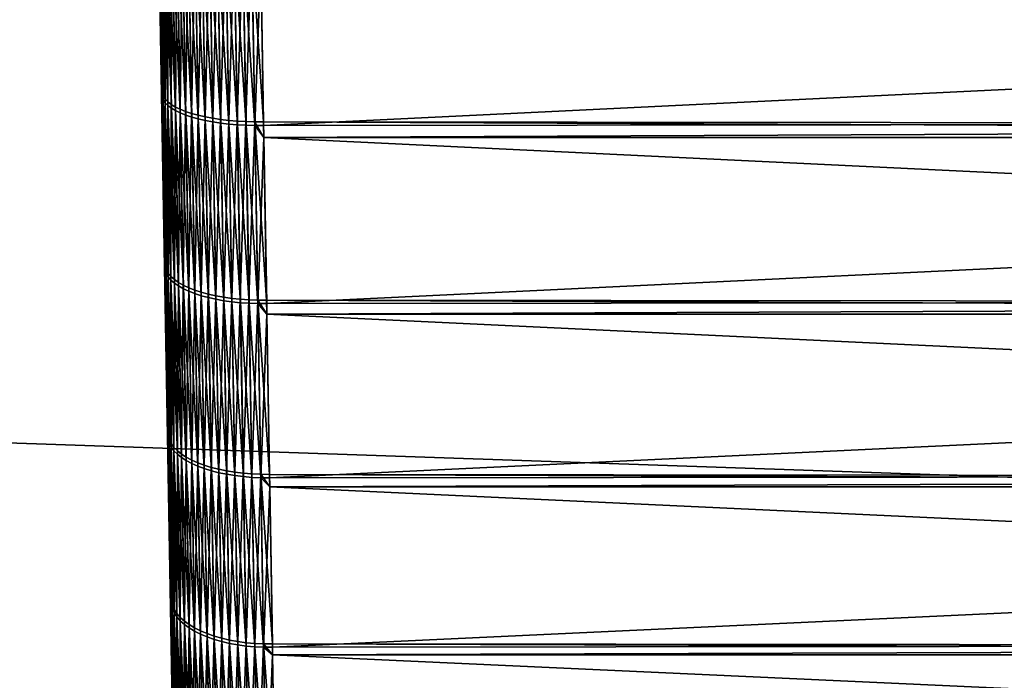
# Model space of a CAD drawing. Extents: x -120 to 120, y -12 to 0.
# Drawn here: x 35 to 40, y -6 to -3 of the extents above; entities that cross this region are included whole.
import ezdxf

# ---------------------------------------------------------------- set-up
doc = ezdxf.new("R2010")
doc.units = 0
doc.header["$MEASUREMENT"] = 0
doc.layers.add('L2', color=7, linetype='Continuous')
doc.layers.add('L3', color=7, linetype='Continuous')

msp = doc.modelspace()

# ---------------------------------------------------------------- linework, layer by layer
at = {"layer": 'L2', "color": 250}
for points in [[(36.01493, -1.84738, 15.63704), (36.03055, -2.742121, -15.41598), (36.04562, -3.605638, -15.14956)], [(36.04562, -3.605638, -15.14956), (36.06041, -4.452736, -14.83482), (36.01493, -1.84738, 15.63704)], [(36.01493, -1.84738, 15.63704), (36.06041, -4.452736, -14.83482), (36.07486, -5.280714, -14.47275)], [(36.01493, -1.84738, 15.63704), (36.07486, -5.280714, -14.47275), (36.08893, -6.086928, -14.06451)], [(36.08893, -6.086928, -14.06451), (36.10258, -6.868809, -13.61141), (36.01493, -1.84738, 15.63704)], [(36.01493, -1.84738, 15.63704), (36.10258, -6.868809, -13.61141), (36.11576, -7.623862, -13.11489)], [(36.01493, -1.84738, 15.63704), (36.11576, -7.623862, -13.11489), (36.12843, -8.349677, -12.57653)], [(36.12843, -8.349677, -12.57653), (36.14055, -9.04394, -11.99805), (36.01493, -1.84738, 15.63704)], [(36.01493, -1.84738, 15.63704), (36.14055, -9.04394, -11.99805), (36.15208, -9.704436, -11.3813)], [(36.01493, -1.84738, 15.63704), (36.15208, -9.704436, -11.3813), (36.16298, -10.32906, -10.72824)], [(36.18277, -11.46283, -9.321654), (36.03025, -2.724805, 15.42078), (36.01493, -1.84738, 15.63704)], [(36.18277, -11.46283, -9.321654), (36.01493, -1.84738, 15.63704), (36.17322, -10.91581, -10.04096)], [(36.17322, -10.91581, -10.04096), (36.01493, -1.84738, 15.63704), (36.16298, -10.32906, -10.72824)], [(36.04532, -3.58862, 15.15533), (36.03025, -2.724805, 15.42078), (36.18277, -11.46283, -9.321654)], [(36.03234, -2.736353, 15.46266), (36.03025, -2.724805, 15.42078), (36.04532, -3.58862, 15.15533)], [(36.03264, -2.753716, -15.45785), (36.04775, -3.619569, -15.19068), (36.03055, -2.742121, -15.41598)], [(36.03055, -2.742121, -15.41598), (36.04775, -3.619569, -15.19068), (36.04562, -3.605638, -15.14956)], [(36.03234, -2.736353, 15.46266), (36.04532, -3.58862, 15.15533), (36.04745, -3.602505, 15.19647)], [(36.0382, -2.747748, 15.50422), (36.03234, -2.736353, 15.46266), (36.04745, -3.602505, 15.19647)], [(36.0382, -2.747748, 15.50422), (36.04745, -3.602505, 15.19647), (36.05335, -3.61622, 15.23729)], [(36.04778, -2.758904, 15.54515), (36.0382, -2.747748, 15.50422), (36.05335, -3.61622, 15.23729)], [(36.0385, -2.765157, -15.49939), (36.05365, -3.633329, -15.23148), (36.03264, -2.753716, -15.45785)], [(36.03264, -2.753716, -15.45785), (36.05365, -3.633329, -15.23148), (36.04775, -3.619569, -15.19068)], [(36.04808, -2.776359, -15.54031), (36.06326, -3.646814, -15.27167), (36.0385, -2.765157, -15.49939)], [(36.0385, -2.765157, -15.49939), (36.06326, -3.646814, -15.27167), (36.05365, -3.633329, -15.23148)], [(36.04778, -2.758904, 15.54515), (36.05335, -3.61622, 15.23729), (36.06296, -3.62966, 15.27749)], [(36.06296, -3.62966, 15.27749), (36.06101, -2.769735, 15.58514), (36.04778, -2.758904, 15.54515)], [(36.06132, -2.787235, -15.58028), (36.07652, -3.659922, -15.31093), (36.04808, -2.776359, -15.54031)], [(36.04808, -2.776359, -15.54031), (36.07652, -3.659922, -15.31093), (36.06326, -3.646814, -15.27167)], [(36.06296, -3.62966, 15.27749), (36.07621, -3.642724, 15.31677), (36.06101, -2.769735, 15.58514)], [(36.07779, -2.780161, 15.62388), (36.06101, -2.769735, 15.58514), (36.07621, -3.642724, 15.31677)], [(36.0781, -2.797704, -15.61901), (36.09331, -3.672553, -15.34898), (36.06132, -2.787235, -15.58028)], [(36.06132, -2.787235, -15.58028), (36.09331, -3.672553, -15.34898), (36.07652, -3.659922, -15.31093)], [(36.07779, -2.780161, 15.62388), (36.07621, -3.642724, 15.31677), (36.09302, -3.655313, 15.35483)], [(36.098, -2.790101, 15.66109), (36.07779, -2.780161, 15.62388), (36.09302, -3.655313, 15.35483)], [(36.0983, -2.807686, -15.65621), (36.11353, -3.684614, -15.38551), (36.0781, -2.797704, -15.61901)], [(36.0781, -2.797704, -15.61901), (36.11353, -3.684614, -15.38551), (36.09331, -3.672553, -15.34898)], [(36.098, -2.790101, 15.66109), (36.09302, -3.655313, 15.35483), (36.11323, -3.667332, 15.39138)], [(36.12147, -2.799482, 15.69648), (36.098, -2.790101, 15.66109), (36.11323, -3.667332, 15.39138)], [(36.12177, -2.817107, -15.69159), (36.13701, -3.696011, -15.42027), (36.0983, -2.807686, -15.65621)], [(36.0983, -2.807686, -15.65621), (36.13701, -3.696011, -15.42027), (36.11353, -3.684614, -15.38551)], [(36.12147, -2.799482, 15.69648), (36.11323, -3.667332, 15.39138), (36.13671, -3.67869, 15.42614)], [(36.14803, -2.808232, 15.72978), (36.12147, -2.799482, 15.69648), (36.13671, -3.67869, 15.42614)], [(36.14834, -2.825894, -15.72488), (36.16358, -3.706659, -15.45297), (36.12177, -2.817107, -15.69159)], [(36.12177, -2.817107, -15.69159), (36.16358, -3.706659, -15.45297), (36.13701, -3.696011, -15.42027)], [(36.14803, -2.808232, 15.72978), (36.13671, -3.67869, 15.42614), (36.16328, -3.689302, 15.45886)], [(36.17749, -2.816284, 15.76075), (36.14803, -2.808232, 15.72978), (36.16328, -3.689302, 15.45886)], [(36.1778, -2.833981, -15.75584), (36.19304, -3.716479, -15.48339), (36.14834, -2.825894, -15.72488)], [(36.14834, -2.825894, -15.72488), (36.19304, -3.716479, -15.48339), (36.16358, -3.706659, -15.45297)], [(36.17749, -2.816284, 15.76075), (36.16328, -3.689302, 15.45886), (36.19273, -3.699087, 15.48929)], [(36.20961, -2.823578, 15.78914), (36.17749, -2.816284, 15.76075), (36.19273, -3.699087, 15.48929)], [(36.20992, -2.841307, -15.78422), (36.22515, -3.725394, -15.51128), (36.1778, -2.833981, -15.75584)], [(36.1778, -2.833981, -15.75584), (36.22515, -3.725394, -15.51128), (36.19304, -3.716479, -15.48339)], [(36.20961, -2.823578, 15.78914), (36.19273, -3.699087, 15.48929), (36.22485, -3.707972, 15.51719)], [(36.24417, -2.83006, 15.81475), (36.20961, -2.823578, 15.78914), (36.22485, -3.707972, 15.51719)], [(36.24447, -2.847817, -15.80982), (36.25969, -3.733339, -15.53644), (36.20992, -2.841307, -15.78422)], [(36.20992, -2.841307, -15.78422), (36.25969, -3.733339, -15.53644), (36.22515, -3.725394, -15.51128)], [(36.24417, -2.83006, 15.81475), (36.22485, -3.707972, 15.51719), (36.25939, -3.715888, 15.54236)], [(36.28088, -2.835678, 15.83738), (36.24417, -2.83006, 15.81475), (36.25939, -3.715888, 15.54236)], [(36.28088, -2.835678, 15.83738), (36.25939, -3.715888, 15.54236), (36.29609, -3.722777, 15.56461)], [(36.31948, -2.840392, 15.85685), (36.28088, -2.835678, 15.83738), (36.29609, -3.722777, 15.56461)], [(36.31948, -2.840392, 15.85685), (36.29609, -3.722777, 15.56461), (36.33467, -3.728586, 15.58376)], [(36.35967, -2.844165, 15.87303), (36.31948, -2.840392, 15.85685), (36.33467, -3.728586, 15.58376)], [(36.35967, -2.844165, 15.87303), (36.33467, -3.728586, 15.58376), (36.37484, -3.733272, 15.59968)], [(36.37484, -3.733272, 15.59968), (36.40115, -2.84697, 15.88578), (36.35967, -2.844165, 15.87303)], [(36.28118, -2.853461, -15.83244), (36.29639, -3.740254, -15.55868), (36.24447, -2.847817, -15.80982)], [(36.24447, -2.847817, -15.80982), (36.29639, -3.740254, -15.55868), (36.25969, -3.733339, -15.53644)], [(36.31978, -2.858197, -15.85191), (36.33497, -3.746084, -15.57782), (36.28118, -2.853461, -15.83244)], [(36.28118, -2.853461, -15.83244), (36.33497, -3.746084, -15.57782), (36.29639, -3.740254, -15.55868)], [(36.35997, -2.861988, -15.86808), (36.37515, -3.750788, -15.59373), (36.31978, -2.858197, -15.85191)], [(36.31978, -2.858197, -15.85191), (36.37515, -3.750788, -15.59373), (36.33497, -3.746084, -15.57782)], [(36.40146, -2.864807, -15.88083), (36.41661, -3.754329, -15.60629), (36.35997, -2.861988, -15.86808)], [(36.35997, -2.861988, -15.86808), (36.41661, -3.754329, -15.60629), (36.37515, -3.750788, -15.59373)], [(36.37484, -3.733272, 15.59968), (36.41631, -3.736799, 15.61223), (36.40115, -2.84697, 15.88578)], [(36.44361, -2.848784, 15.89502), (36.40115, -2.84697, 15.88578), (36.41631, -3.736799, 15.61223)], [(36.44392, -2.866632, -15.89007), (36.45904, -3.75668, -15.61539), (36.40146, -2.864807, -15.88083)], [(36.40146, -2.864807, -15.88083), (36.45904, -3.75668, -15.61539), (36.41661, -3.754329, -15.60629)], [(36.44361, -2.848784, 15.89502), (36.41631, -3.736799, 15.61223), (36.45874, -3.73914, 15.62134)], [(36.45874, -3.73914, 15.62134), (36.48673, -2.849594, 15.90067), (36.44361, -2.848784, 15.89502)], [(36.48703, -2.867448, -15.89571), (36.50213, -3.757824, -15.62097), (36.44392, -2.866632, -15.89007)], [(36.44392, -2.866632, -15.89007), (36.50213, -3.757824, -15.62097), (36.45904, -3.75668, -15.61539)], [(36.45874, -3.73914, 15.62134), (36.50183, -3.740278, 15.62692), (36.48673, -2.849594, 15.90067)], [(36.48673, -2.849594, 15.90067), (36.50183, -3.740278, 15.62692), (36.54525, -3.740203, 15.62894)], [(36.54525, -3.740203, 15.62894), (36.53161, -2.934488, 15.87653), (36.48673, -2.849594, 15.90067)], [(36.48703, -2.867448, -15.89571), (36.53161, -2.934613, -15.87695), (36.50213, -3.757824, -15.62097)], [(36.53161, -2.934613, -15.87695), (36.54554, -3.757753, -15.62299), (36.50213, -3.757824, -15.62097)], [(53.46839, -2.934613, 15.87695), (36.53161, -2.934488, 15.87653), (53.45445, -3.757753, 15.62299)], [(53.45445, -3.757753, 15.62299), (36.53161, -2.934488, 15.87653), (36.54525, -3.740203, 15.62894)], [(36.53161, -2.934613, -15.87695), (53.46839, -2.934488, -15.87653), (36.54554, -3.757753, -15.62299)], [(36.54554, -3.757753, -15.62299), (53.46839, -2.934488, -15.87653), (53.45475, -3.740203, -15.62894)], [(36.06012, -4.436071, 14.84154), (36.04532, -3.58862, 15.15533), (36.18277, -11.46283, -9.321654)], [(36.04745, -3.602505, 15.19647), (36.04532, -3.58862, 15.15533), (36.06012, -4.436071, 14.84154)], [(36.04775, -3.619569, -15.19068), (36.06258, -4.468956, -14.87506), (36.04562, -3.605638, -15.14956)], [(36.04562, -3.605638, -15.14956), (36.06258, -4.468956, -14.87506), (36.06041, -4.452736, -14.83482)], [(36.04745, -3.602505, 15.19647), (36.06012, -4.436071, 14.84154), (36.06229, -4.452246, 14.8818)], [(36.05335, -3.61622, 15.23729), (36.04745, -3.602505, 15.19647), (36.06229, -4.452246, 14.8818)], [(36.05335, -3.61622, 15.23729), (36.06229, -4.452246, 14.8818), (36.06821, -4.468233, 14.92175)], [(36.06296, -3.62966, 15.27749), (36.05335, -3.61622, 15.23729), (36.06821, -4.468233, 14.92175)], [(36.05365, -3.633329, -15.23148), (36.06851, -4.484988, -14.91499), (36.04775, -3.619569, -15.19068)], [(36.04775, -3.619569, -15.19068), (36.06851, -4.484988, -14.91499), (36.06258, -4.468956, -14.87506)], [(36.06326, -3.646814, -15.27167), (36.07814, -4.50071, -14.95432), (36.05365, -3.633329, -15.23148)], [(36.05365, -3.633329, -15.23148), (36.07814, -4.50071, -14.95432), (36.06851, -4.484988, -14.91499)], [(36.06296, -3.62966, 15.27749), (36.06821, -4.468233, 14.92175), (36.07785, -4.483912, 14.9611)], [(36.07785, -4.483912, 14.9611), (36.07621, -3.642724, 15.31677), (36.06296, -3.62966, 15.27749)], [(36.07652, -3.659922, -15.31093), (36.09142, -4.516005, -14.99275), (36.06326, -3.646814, -15.27167)], [(36.06326, -3.646814, -15.27167), (36.09142, -4.516005, -14.99275), (36.07814, -4.50071, -14.95432)], [(36.07785, -4.483912, 14.9611), (36.09113, -4.499163, 14.99954), (36.07621, -3.642724, 15.31677)], [(36.09302, -3.655313, 15.35483), (36.07621, -3.642724, 15.31677), (36.09113, -4.499163, 14.99954)], [(36.09331, -3.672553, -15.34898), (36.10824, -4.530756, -15.02998), (36.07652, -3.659922, -15.31093)], [(36.07652, -3.659922, -15.31093), (36.10824, -4.530756, -15.02998), (36.09142, -4.516005, -14.99275)], [(36.09302, -3.655313, 15.35483), (36.09113, -4.499163, 14.99954), (36.10795, -4.513873, 15.03679)], [(36.11323, -3.667332, 15.39138), (36.09302, -3.655313, 15.35483), (36.10795, -4.513873, 15.03679)], [(36.11353, -3.684614, -15.38551), (36.12847, -4.544853, -15.06574), (36.09331, -3.672553, -15.34898)], [(36.09331, -3.672553, -15.34898), (36.12847, -4.544853, -15.06574), (36.10824, -4.530756, -15.02998)], [(36.11323, -3.667332, 15.39138), (36.10795, -4.513873, 15.03679), (36.12817, -4.527929, 15.07257)], [(36.13671, -3.67869, 15.42614), (36.11323, -3.667332, 15.39138), (36.12817, -4.527929, 15.07257)], [(36.13701, -3.696011, -15.42027), (36.15196, -4.558188, -15.09976), (36.11353, -3.684614, -15.38551)], [(36.11353, -3.684614, -15.38551), (36.15196, -4.558188, -15.09976), (36.12847, -4.544853, -15.06574)], [(36.13671, -3.67869, 15.42614), (36.12817, -4.527929, 15.07257), (36.15166, -4.541227, 15.10661)], [(36.16328, -3.689302, 15.45886), (36.13671, -3.67869, 15.42614), (36.15166, -4.541227, 15.10661)], [(36.16358, -3.706659, -15.45297), (36.17853, -4.570662, -15.13178), (36.13701, -3.696011, -15.42027)], [(36.13701, -3.696011, -15.42027), (36.17853, -4.570662, -15.13178), (36.15196, -4.558188, -15.09976)], [(36.16328, -3.689302, 15.45886), (36.15166, -4.541227, 15.10661), (36.17823, -4.553664, 15.13864)], [(36.19273, -3.699087, 15.48929), (36.16328, -3.689302, 15.45886), (36.17823, -4.553664, 15.13864)], [(36.19304, -3.716479, -15.48339), (36.20798, -4.58218, -15.16156), (36.16358, -3.706659, -15.45297)], [(36.16358, -3.706659, -15.45297), (36.20798, -4.58218, -15.16156), (36.17853, -4.570662, -15.13178)], [(36.19273, -3.699087, 15.48929), (36.17823, -4.553664, 15.13864), (36.20769, -4.565149, 15.16843)], [(36.22485, -3.707972, 15.51719), (36.19273, -3.699087, 15.48929), (36.20769, -4.565149, 15.16843)], [(36.22485, -3.707972, 15.51719), (36.20769, -4.565149, 15.16843), (36.2398, -4.575593, 15.19576)], [(36.25939, -3.715888, 15.54236), (36.22485, -3.707972, 15.51719), (36.2398, -4.575593, 15.19576)], [(36.22515, -3.725394, -15.51128), (36.24009, -4.592654, -15.18887), (36.19304, -3.716479, -15.48339)], [(36.19304, -3.716479, -15.48339), (36.24009, -4.592654, -15.18887), (36.20798, -4.58218, -15.16156)], [(36.25969, -3.733339, -15.53644), (36.27462, -4.602008, -15.21351), (36.22515, -3.725394, -15.51128)], [(36.22515, -3.725394, -15.51128), (36.27462, -4.602008, -15.21351), (36.24009, -4.592654, -15.18887)], [(36.25939, -3.715888, 15.54236), (36.2398, -4.575593, 15.19576), (36.27433, -4.584918, 15.22041)], [(36.29609, -3.722777, 15.56461), (36.25939, -3.715888, 15.54236), (36.27433, -4.584918, 15.22041)], [(36.29639, -3.740254, -15.55868), (36.31131, -4.610168, -15.23529), (36.25969, -3.733339, -15.53644)], [(36.25969, -3.733339, -15.53644), (36.31131, -4.610168, -15.23529), (36.27462, -4.602008, -15.21351)], [(36.29609, -3.722777, 15.56461), (36.27433, -4.584918, 15.22041), (36.31102, -4.593054, 15.2422)], [(36.33467, -3.728586, 15.58376), (36.29609, -3.722777, 15.56461), (36.31102, -4.593054, 15.2422)], [(36.33497, -3.746084, -15.57782), (36.34987, -4.617075, -15.25405), (36.29639, -3.740254, -15.55868)], [(36.29639, -3.740254, -15.55868), (36.34987, -4.617075, -15.25405), (36.31131, -4.610168, -15.23529)], [(36.33467, -3.728586, 15.58376), (36.31102, -4.593054, 15.2422), (36.34958, -4.59994, 15.26097)], [(36.37484, -3.733272, 15.59968), (36.33467, -3.728586, 15.58376), (36.34958, -4.59994, 15.26097)], [(36.37515, -3.750788, -15.59373), (36.39003, -4.622675, -15.26965), (36.33497, -3.746084, -15.57782)], [(36.33497, -3.746084, -15.57782), (36.39003, -4.622675, -15.26965), (36.34987, -4.617075, -15.25405)], [(36.37484, -3.733272, 15.59968), (36.34958, -4.59994, 15.26097), (36.38973, -4.605522, 15.27657)], [(36.38973, -4.605522, 15.27657), (36.41631, -3.736799, 15.61223), (36.37484, -3.733272, 15.59968)], [(36.41661, -3.754329, -15.60629), (36.43147, -4.626927, -15.28196), (36.37515, -3.750788, -15.59373)], [(36.37515, -3.750788, -15.59373), (36.43147, -4.626927, -15.28196), (36.39003, -4.622675, -15.26965)], [(36.38973, -4.605522, 15.27657), (36.43117, -4.60976, 15.28889), (36.41631, -3.736799, 15.61223)], [(36.45874, -3.73914, 15.62134), (36.41631, -3.736799, 15.61223), (36.43117, -4.60976, 15.28889)], [(36.45904, -3.75668, -15.61539), (36.47388, -4.629798, -15.2909), (36.41661, -3.754329, -15.60629)], [(36.41661, -3.754329, -15.60629), (36.47388, -4.629798, -15.2909), (36.43147, -4.626927, -15.28196)], [(36.45874, -3.73914, 15.62134), (36.43117, -4.60976, 15.28889), (36.47358, -4.612621, 15.29783)], [(36.47358, -4.612621, 15.29783), (36.50183, -3.740278, 15.62692), (36.45874, -3.73914, 15.62134)], [(36.50213, -3.757824, -15.62097), (36.51694, -4.631267, -15.29639), (36.45904, -3.75668, -15.61539)], [(36.45904, -3.75668, -15.61539), (36.51694, -4.631267, -15.29639), (36.47388, -4.629798, -15.2909)], [(36.47358, -4.612621, 15.29783), (36.51665, -4.614084, 15.30333), (36.50183, -3.740278, 15.62692)], [(36.50183, -3.740278, 15.62692), (36.54655, -3.817262, 15.60041), (36.54525, -3.740203, 15.62894)], [(36.51665, -4.614084, 15.30333), (36.56004, -4.614137, 15.30534), (36.50183, -3.740278, 15.62692)], [(36.50183, -3.740278, 15.62692), (36.56004, -4.614137, 15.30534), (36.54655, -3.817262, 15.60041)], [(36.54554, -3.757753, -15.62299), (36.54655, -3.817414, -15.60082), (36.50213, -3.757824, -15.62097)], [(36.50213, -3.757824, -15.62097), (36.54655, -3.817414, -15.60082), (36.51694, -4.631267, -15.29639)], [(53.45445, -3.757753, 15.62299), (36.54525, -3.740203, 15.62894), (53.45345, -3.817414, 15.60082)], [(53.45345, -3.817414, 15.60082), (36.54525, -3.740203, 15.62894), (36.54655, -3.817262, 15.60041)], [(36.54554, -3.757753, -15.62299), (53.45475, -3.740203, -15.62894), (36.54655, -3.817414, -15.60082)], [(36.54655, -3.817414, -15.60082), (53.45475, -3.740203, -15.62894), (53.45345, -3.817262, -15.60041)], [(36.54655, -3.817414, -15.60082), (36.56033, -4.631323, -15.29841), (36.51694, -4.631267, -15.29639)], [(53.45345, -3.817414, 15.60082), (36.54655, -3.817262, 15.60041), (53.43967, -4.631323, 15.29841)], [(53.43967, -4.631323, 15.29841), (36.54655, -3.817262, 15.60041), (36.56004, -4.614137, 15.30534)], [(36.54655, -3.817414, -15.60082), (53.45345, -3.817262, -15.60041), (36.56033, -4.631323, -15.29841)], [(36.56033, -4.631323, -15.29841), (53.45345, -3.817262, -15.60041), (53.43996, -4.614137, -15.30534)], [(36.18277, -11.46283, -9.321654), (36.07458, -5.264454, 14.4804), (36.06012, -4.436071, 14.84154)], [(36.06229, -4.452246, 14.8818), (36.06012, -4.436071, 14.84154), (36.07458, -5.264454, 14.4804)], [(36.06258, -4.468956, -14.87506), (36.07707, -5.299168, -14.51198), (36.06041, -4.452736, -14.83482)], [(36.06041, -4.452736, -14.83482), (36.07707, -5.299168, -14.51198), (36.07486, -5.280714, -14.47275)], [(36.06229, -4.452246, 14.8818), (36.07458, -5.264454, 14.4804), (36.07678, -5.282865, 14.51966)], [(36.06821, -4.468233, 14.92175), (36.06229, -4.452246, 14.8818), (36.07678, -5.282865, 14.51966)], [(36.06851, -4.484988, -14.91499), (36.08303, -5.317418, -14.55092), (36.06258, -4.468956, -14.87506)], [(36.06258, -4.468956, -14.87506), (36.08303, -5.317418, -14.55092), (36.07707, -5.299168, -14.51198)], [(36.06821, -4.468233, 14.92175), (36.07678, -5.282865, 14.51966), (36.08274, -5.301071, 14.55862)], [(36.07785, -4.483912, 14.9611), (36.06821, -4.468233, 14.92175), (36.08274, -5.301071, 14.55862)], [(36.07814, -4.50071, -14.95432), (36.09269, -5.335325, -14.58927), (36.06851, -4.484988, -14.91499)], [(36.06851, -4.484988, -14.91499), (36.09269, -5.335325, -14.58927), (36.08303, -5.317418, -14.55092)], [(36.07785, -4.483912, 14.9611), (36.08274, -5.301071, 14.55862), (36.09241, -5.318935, 14.59698)], [(36.09241, -5.318935, 14.59698), (36.09113, -4.499163, 14.99954), (36.07785, -4.483912, 14.9611)], [(36.09142, -4.516005, -14.99275), (36.10599, -5.352755, -14.62674), (36.07814, -4.50071, -14.95432)], [(36.07814, -4.50071, -14.95432), (36.10599, -5.352755, -14.62674), (36.09269, -5.335325, -14.58927)], [(36.09241, -5.318935, 14.59698), (36.10571, -5.336323, 14.63447), (36.09113, -4.499163, 14.99954)], [(36.10795, -4.513873, 15.03679), (36.09113, -4.499163, 14.99954), (36.10571, -5.336323, 14.63447)], [(36.10824, -4.530756, -15.02998), (36.12283, -5.369576, -14.66305), (36.09142, -4.516005, -14.99275)], [(36.09142, -4.516005, -14.99275), (36.12283, -5.369576, -14.66305), (36.10599, -5.352755, -14.62674)], [(36.10795, -4.513873, 15.03679), (36.10571, -5.336323, 14.63447), (36.12254, -5.353104, 14.6708)], [(36.12817, -4.527929, 15.07257), (36.10795, -4.513873, 15.03679), (36.12254, -5.353104, 14.6708)], [(36.12847, -4.544853, -15.06574), (36.14307, -5.385661, -14.69792), (36.10824, -4.530756, -15.02998)], [(36.10824, -4.530756, -15.02998), (36.14307, -5.385661, -14.69792), (36.12283, -5.369576, -14.66305)], [(36.12817, -4.527929, 15.07257), (36.12254, -5.353104, 14.6708), (36.14279, -5.36915, 14.7057)], [(36.15166, -4.541227, 15.10661), (36.12817, -4.527929, 15.07257), (36.14279, -5.36915, 14.7057)], [(36.15196, -4.558188, -15.09976), (36.16657, -5.400889, -14.7311), (36.12847, -4.544853, -15.06574)], [(36.12847, -4.544853, -15.06574), (36.16657, -5.400889, -14.7311), (36.14307, -5.385661, -14.69792)], [(36.15166, -4.541227, 15.10661), (36.14279, -5.36915, 14.7057), (36.16628, -5.384341, 14.73889)], [(36.17823, -4.553664, 15.13864), (36.15166, -4.541227, 15.10661), (36.16628, -5.384341, 14.73889)], [(36.17853, -4.570662, -15.13178), (36.19314, -5.415146, -14.76233), (36.15196, -4.558188, -15.09976)], [(36.15196, -4.558188, -15.09976), (36.19314, -5.415146, -14.76233), (36.16657, -5.400889, -14.7311)], [(36.17823, -4.553664, 15.13864), (36.16628, -5.384341, 14.73889), (36.19285, -5.398562, 14.77014)], [(36.20769, -4.565149, 15.16843), (36.17823, -4.553664, 15.13864), (36.19285, -5.398562, 14.77014)], [(36.20798, -4.58218, -15.16156), (36.22259, -5.428323, -14.79137), (36.17853, -4.570662, -15.13178)], [(36.17853, -4.570662, -15.13178), (36.22259, -5.428323, -14.79137), (36.19314, -5.415146, -14.76233)], [(36.20769, -4.565149, 15.16843), (36.19285, -5.398562, 14.77014), (36.22231, -5.411707, 14.7992)], [(36.2398, -4.575593, 15.19576), (36.20769, -4.565149, 15.16843), (36.22231, -5.411707, 14.7992)], [(36.24009, -4.592654, -15.18887), (36.2547, -5.440322, -14.81802), (36.20798, -4.58218, -15.16156)], [(36.20798, -4.58218, -15.16156), (36.2547, -5.440322, -14.81802), (36.22259, -5.428323, -14.79137)], [(36.2398, -4.575593, 15.19576), (36.22231, -5.411707, 14.7992), (36.25441, -5.423676, 14.82585)], [(36.27433, -4.584918, 15.22041), (36.2398, -4.575593, 15.19576), (36.25441, -5.423676, 14.82585)], [(36.27462, -4.602008, -15.21351), (36.28922, -5.451052, -14.84206), (36.24009, -4.592654, -15.18887)], [(36.24009, -4.592654, -15.18887), (36.28922, -5.451052, -14.84206), (36.2547, -5.440322, -14.81802)], [(36.27433, -4.584918, 15.22041), (36.25441, -5.423676, 14.82585), (36.28893, -5.434379, 14.84991)], [(36.31102, -4.593054, 15.2422), (36.27433, -4.584918, 15.22041), (36.28893, -5.434379, 14.84991)], [(36.31131, -4.610168, -15.23529), (36.32589, -5.460431, -14.86331), (36.27462, -4.602008, -15.21351)], [(36.27462, -4.602008, -15.21351), (36.32589, -5.460431, -14.86331), (36.28922, -5.451052, -14.84206)], [(36.31102, -4.593054, 15.2422), (36.28893, -5.434379, 14.84991), (36.3256, -5.443734, 14.87118)], [(36.34958, -4.59994, 15.26097), (36.31102, -4.593054, 15.2422), (36.3256, -5.443734, 14.87118)], [(36.34987, -4.617075, -15.25405), (36.36444, -5.46839, -14.88163), (36.31131, -4.610168, -15.23529)], [(36.31131, -4.610168, -15.23529), (36.36444, -5.46839, -14.88163), (36.32589, -5.460431, -14.86331)], [(36.34958, -4.59994, 15.26097), (36.3256, -5.443734, 14.87118), (36.36415, -5.451673, 14.8895)], [(36.38973, -4.605522, 15.27657), (36.34958, -4.59994, 15.26097), (36.36415, -5.451673, 14.8895)], [(36.39003, -4.622675, -15.26965), (36.40457, -5.474869, -14.89686), (36.34987, -4.617075, -15.25405)], [(36.34987, -4.617075, -15.25405), (36.40457, -5.474869, -14.89686), (36.36444, -5.46839, -14.88163)], [(36.38973, -4.605522, 15.27657), (36.36415, -5.451673, 14.8895), (36.40429, -5.458134, 14.90474)], [(36.40429, -5.458134, 14.90474), (36.43117, -4.60976, 15.28889), (36.38973, -4.605522, 15.27657)], [(36.43147, -4.626927, -15.28196), (36.44599, -5.479818, -14.90889), (36.39003, -4.622675, -15.26965)], [(36.39003, -4.622675, -15.26965), (36.44599, -5.479818, -14.90889), (36.40457, -5.474869, -14.89686)], [(36.40429, -5.458134, 14.90474), (36.4457, -5.463069, 14.91678), (36.43117, -4.60976, 15.28889)], [(36.47358, -4.612621, 15.29783), (36.43117, -4.60976, 15.28889), (36.4457, -5.463069, 14.91678)], [(36.47388, -4.629798, -15.2909), (36.48838, -5.4832, -14.91764), (36.43147, -4.626927, -15.28196)], [(36.43147, -4.626927, -15.28196), (36.48838, -5.4832, -14.91764), (36.44599, -5.479818, -14.90889)], [(36.47358, -4.612621, 15.29783), (36.4457, -5.463069, 14.91678), (36.48809, -5.466442, 14.92552)], [(36.48809, -5.466442, 14.92552), (36.51665, -4.614084, 15.30333), (36.47358, -4.612621, 15.29783)], [(36.51694, -4.631267, -15.29639), (36.53142, -5.48499, -14.92303), (36.47388, -4.629798, -15.2909)], [(36.47388, -4.629798, -15.2909), (36.53142, -5.48499, -14.92303), (36.48838, -5.4832, -14.91764)], [(36.48809, -5.466442, 14.92552), (36.53113, -5.468225, 14.93092), (36.51665, -4.614084, 15.30333)], [(36.51665, -4.614084, 15.30333), (36.53113, -5.468225, 14.93092), (36.5745, -5.468407, 14.93292)], [(36.5745, -5.468407, 14.93292), (36.56121, -4.683183, 15.27524), (36.51665, -4.614084, 15.30333)], [(36.51665, -4.614084, 15.30333), (36.56121, -4.683183, 15.27524), (36.56004, -4.614137, 15.30534)], [(36.56033, -4.631323, -15.29841), (36.56121, -4.68336, -15.27565), (36.51694, -4.631267, -15.29639)], [(36.51694, -4.631267, -15.29639), (36.56121, -4.68336, -15.27565), (36.53142, -5.48499, -14.92303)], [(53.43967, -4.631323, 15.29841), (36.56004, -4.614137, 15.30534), (53.43879, -4.68336, 15.27565)], [(53.43879, -4.68336, 15.27565), (36.56004, -4.614137, 15.30534), (36.56121, -4.683183, 15.27524)], [(36.56033, -4.631323, -15.29841), (53.43996, -4.614137, -15.30534), (36.56121, -4.68336, -15.27565)], [(36.56121, -4.68336, -15.27565), (53.43996, -4.614137, -15.30534), (53.43879, -4.683183, -15.27524)], [(36.56121, -4.68336, -15.27565), (36.57478, -5.485174, -14.92502), (36.53142, -5.48499, -14.92303)], [(53.43879, -4.68336, 15.27565), (36.56121, -4.683183, 15.27524), (53.42522, -5.485174, 14.92502)], [(53.42522, -5.485174, 14.92502), (36.56121, -4.683183, 15.27524), (36.5745, -5.468407, 14.93292)], [(36.56121, -4.68336, -15.27565), (53.43879, -4.683183, -15.27524), (36.57478, -5.485174, -14.92502)], [(36.57478, -5.485174, -14.92502), (53.43879, -4.683183, -15.27524), (53.4255, -5.468407, -14.93292)], [(36.18277, -11.46283, -9.321654), (36.08866, -6.071127, 14.07307), (36.07458, -5.264454, 14.4804)], [(36.07678, -5.282865, 14.51966), (36.07458, -5.264454, 14.4804), (36.08866, -6.071127, 14.07307)], [(36.07707, -5.299168, -14.51198), (36.09117, -6.107557, -14.10262), (36.07486, -5.280714, -14.47275)], [(36.07486, -5.280714, -14.47275), (36.09117, -6.107557, -14.10262), (36.08893, -6.086928, -14.06451)], [(36.07678, -5.282865, 14.51966), (36.08866, -6.071127, 14.07307), (36.0909, -6.091712, 14.1112)], [(36.08274, -5.301071, 14.55862), (36.07678, -5.282865, 14.51966), (36.0909, -6.091712, 14.1112)], [(36.08303, -5.317418, -14.55092), (36.09717, -6.127964, -14.14044), (36.07707, -5.299168, -14.51198)], [(36.07707, -5.299168, -14.51198), (36.09717, -6.127964, -14.14044), (36.09117, -6.107557, -14.10262)], [(36.08274, -5.301071, 14.55862), (36.0909, -6.091712, 14.1112), (36.09689, -6.112077, 14.14904)], [(36.09241, -5.318935, 14.59698), (36.08274, -5.301071, 14.55862), (36.09689, -6.112077, 14.14904)], [(36.09269, -5.335325, -14.58927), (36.10686, -6.147996, -14.17768), (36.08303, -5.317418, -14.55092)], [(36.08303, -5.317418, -14.55092), (36.10686, -6.147996, -14.17768), (36.09717, -6.127964, -14.14044)], [(36.09241, -5.318935, 14.59698), (36.09689, -6.112077, 14.14904), (36.10658, -6.132068, 14.18631)], [(36.10658, -6.132068, 14.18631), (36.10571, -5.336323, 14.63447), (36.09241, -5.318935, 14.59698)], [(36.10599, -5.352755, -14.62674), (36.12018, -6.167503, -14.21408), (36.09269, -5.335325, -14.58927)], [(36.09269, -5.335325, -14.58927), (36.12018, -6.167503, -14.21408), (36.10686, -6.147996, -14.17768)], [(36.10658, -6.132068, 14.18631), (36.1199, -6.151534, 14.22273), (36.10571, -5.336323, 14.63447)], [(36.12254, -5.353104, 14.6708), (36.10571, -5.336323, 14.63447), (36.1199, -6.151534, 14.22273)], [(36.12283, -5.369576, -14.66305), (36.13703, -6.186337, -14.24935), (36.10599, -5.352755, -14.62674)], [(36.10599, -5.352755, -14.62674), (36.13703, -6.186337, -14.24935), (36.12018, -6.167503, -14.21408)], [(36.12254, -5.353104, 14.6708), (36.1199, -6.151534, 14.22273), (36.13675, -6.170328, 14.25802)], [(36.14279, -5.36915, 14.7057), (36.12254, -5.353104, 14.6708), (36.13675, -6.170328, 14.25802)], [(36.14307, -5.385661, -14.69792), (36.15729, -6.204357, -14.28322), (36.12283, -5.369576, -14.66305)], [(36.12283, -5.369576, -14.66305), (36.15729, -6.204357, -14.28322), (36.13703, -6.186337, -14.24935)], [(36.14279, -5.36915, 14.7057), (36.13675, -6.170328, 14.25802), (36.15701, -6.188311, 14.29192)], [(36.16628, -5.384341, 14.73889), (36.14279, -5.36915, 14.7057), (36.15701, -6.188311, 14.29192)], [(36.16657, -5.400889, -14.7311), (36.18079, -6.221427, -14.31545), (36.14307, -5.385661, -14.69792)], [(36.14307, -5.385661, -14.69792), (36.18079, -6.221427, -14.31545), (36.15729, -6.204357, -14.28322)], [(36.16628, -5.384341, 14.73889), (36.15701, -6.188311, 14.29192), (36.18051, -6.205345, 14.32417)], [(36.19285, -5.398562, 14.77014), (36.16628, -5.384341, 14.73889), (36.18051, -6.205345, 14.32417)], [(36.19314, -5.415146, -14.76233), (36.20737, -6.237418, -14.34579), (36.16657, -5.400889, -14.7311)], [(36.16657, -5.400889, -14.7311), (36.20737, -6.237418, -14.34579), (36.18079, -6.221427, -14.31545)], [(36.19285, -5.398562, 14.77014), (36.18051, -6.205345, 14.32417), (36.20709, -6.221302, 14.35452)], [(36.22231, -5.411707, 14.7992), (36.19285, -5.398562, 14.77014), (36.20709, -6.221302, 14.35452)], [(36.22259, -5.428323, -14.79137), (36.23682, -6.252211, -14.37401), (36.19314, -5.415146, -14.76233)], [(36.19314, -5.415146, -14.76233), (36.23682, -6.252211, -14.37401), (36.20737, -6.237418, -14.34579)], [(36.22231, -5.411707, 14.7992), (36.20709, -6.221302, 14.35452), (36.23654, -6.236063, 14.38276)], [(36.25441, -5.423676, 14.82585), (36.22231, -5.411707, 14.7992), (36.23654, -6.236063, 14.38276)], [(36.2547, -5.440322, -14.81802), (36.26892, -6.265693, -14.3999), (36.22259, -5.428323, -14.79137)], [(36.22259, -5.428323, -14.79137), (36.26892, -6.265693, -14.3999), (36.23682, -6.252211, -14.37401)], [(36.25441, -5.423676, 14.82585), (36.23654, -6.236063, 14.38276), (36.26864, -6.249516, 14.40867)], [(36.28893, -5.434379, 14.84991), (36.25441, -5.423676, 14.82585), (36.26864, -6.249516, 14.40867)], [(36.28922, -5.451052, -14.84206), (36.30343, -6.277764, -14.42327), (36.2547, -5.440322, -14.81802)], [(36.2547, -5.440322, -14.81802), (36.30343, -6.277764, -14.42327), (36.26892, -6.265693, -14.3999)], [(36.28893, -5.434379, 14.84991), (36.26864, -6.249516, 14.40867), (36.30315, -6.261561, 14.43205)], [(36.3256, -5.443734, 14.87118), (36.28893, -5.434379, 14.84991), (36.30315, -6.261561, 14.43205)], [(36.32589, -5.460431, -14.86331), (36.34009, -6.288332, -14.44393), (36.28922, -5.451052, -14.84206)], [(36.28922, -5.451052, -14.84206), (36.34009, -6.288332, -14.44393), (36.30343, -6.277764, -14.42327)], [(36.3256, -5.443734, 14.87118), (36.30315, -6.261561, 14.43205), (36.33981, -6.272105, 14.45273)], [(36.36415, -5.451673, 14.8895), (36.3256, -5.443734, 14.87118), (36.33981, -6.272105, 14.45273)], [(36.36415, -5.451673, 14.8895), (36.33981, -6.272105, 14.45273), (36.37834, -6.28107, 14.47054)], [(36.40429, -5.458134, 14.90474), (36.36415, -5.451673, 14.8895), (36.37834, -6.28107, 14.47054)], [(36.36444, -5.46839, -14.88163), (36.37862, -6.297317, -14.46174), (36.32589, -5.460431, -14.86331)], [(36.32589, -5.460431, -14.86331), (36.37862, -6.297317, -14.46174), (36.34009, -6.288332, -14.44393)], [(36.40457, -5.474869, -14.89686), (36.41874, -6.304652, -14.47656), (36.36444, -5.46839, -14.88163)], [(36.36444, -5.46839, -14.88163), (36.41874, -6.304652, -14.47656), (36.37862, -6.297317, -14.46174)], [(36.40429, -5.458134, 14.90474), (36.37834, -6.28107, 14.47054), (36.41846, -6.288389, 14.48537)], [(36.41846, -6.288389, 14.48537), (36.4457, -5.463069, 14.91678), (36.40429, -5.458134, 14.90474)], [(36.44599, -5.479818, -14.90889), (36.46013, -6.310282, -14.48827), (36.40457, -5.474869, -14.89686)], [(36.40457, -5.474869, -14.89686), (36.46013, -6.310282, -14.48827), (36.41874, -6.304652, -14.47656)], [(36.41846, -6.288389, 14.48537), (36.45986, -6.294006, 14.49709), (36.4457, -5.463069, 14.91678)], [(36.48809, -5.466442, 14.92552), (36.4457, -5.463069, 14.91678), (36.45986, -6.294006, 14.49709)], [(36.48838, -5.4832, -14.91764), (36.5025, -6.314165, -14.49679), (36.44599, -5.479818, -14.90889)], [(36.44599, -5.479818, -14.90889), (36.5025, -6.314165, -14.49679), (36.46013, -6.310282, -14.48827)], [(36.48809, -5.466442, 14.92552), (36.45986, -6.294006, 14.49709), (36.50222, -6.297878, 14.50561)], [(36.50222, -6.297878, 14.50561), (36.53113, -5.468225, 14.93092), (36.48809, -5.466442, 14.92552)], [(36.53142, -5.48499, -14.92303), (36.54552, -6.316271, -14.50206), (36.48838, -5.4832, -14.91764)], [(36.48838, -5.4832, -14.91764), (36.54552, -6.316271, -14.50206), (36.5025, -6.314165, -14.49679)], [(36.50222, -6.297878, 14.50561), (36.54524, -6.299977, 14.51088), (36.53113, -5.468225, 14.93092)], [(36.54524, -6.299977, 14.51088), (36.58858, -6.300288, 14.51286), (36.53113, -5.468225, 14.93092)], [(36.53113, -5.468225, 14.93092), (36.58858, -6.300288, 14.51286), (36.57553, -5.529529, 14.90205)], [(36.53113, -5.468225, 14.93092), (36.57553, -5.529529, 14.90205), (36.5745, -5.468407, 14.93292)], [(36.57478, -5.485174, -14.92502), (36.57554, -5.529733, -14.90246), (36.53142, -5.48499, -14.92303)], [(36.53142, -5.48499, -14.92303), (36.57554, -5.529733, -14.90246), (36.54552, -6.316271, -14.50206)], [(53.42522, -5.485174, 14.92502), (36.5745, -5.468407, 14.93292), (53.42446, -5.529733, 14.90246)], [(53.42446, -5.529733, 14.90246), (36.5745, -5.468407, 14.93292), (36.57553, -5.529529, 14.90205)], [(36.57478, -5.485174, -14.92502), (53.4255, -5.468407, -14.93292), (36.57554, -5.529733, -14.90246)], [(36.57554, -5.529733, -14.90246), (53.4255, -5.468407, -14.93292), (53.42447, -5.529529, -14.90205)], [(36.57554, -5.529733, -14.90246), (36.58886, -6.316584, -14.50403), (36.54552, -6.316271, -14.50206)], [(53.42446, -5.529733, 14.90246), (36.57553, -5.529529, 14.90205), (53.41114, -6.316584, 14.50403)], [(53.41114, -6.316584, 14.50403), (36.57553, -5.529529, 14.90205), (36.58858, -6.300288, 14.51286)], [(36.57554, -5.529733, -14.90246), (53.42447, -5.529529, -14.90205), (36.58886, -6.316584, -14.50403)], [(36.58886, -6.316584, -14.50403), (53.42447, -5.529529, -14.90205), (53.41142, -6.300288, -14.51286)], [(36.10231, -6.853515, 13.62085), (36.08866, -6.071127, 14.07307), (36.18277, -11.46283, -9.321654)], [(36.0909, -6.091712, 14.1112), (36.08866, -6.071127, 14.07307), (36.10231, -6.853515, 13.62085)], [(36.09117, -6.107557, -14.10262), (36.10486, -6.891543, -13.64827), (36.08893, -6.086928, -14.06451)], [(36.08893, -6.086928, -14.06451), (36.10486, -6.891543, -13.64827), (36.10258, -6.868809, -13.61141)], [(36.0909, -6.091712, 14.1112), (36.10231, -6.853515, 13.62085), (36.10459, -6.876208, 13.65773)], [(36.09689, -6.112077, 14.14904), (36.0909, -6.091712, 14.1112), (36.10459, -6.876208, 13.65773)], [(36.09717, -6.127964, -14.14044), (36.11088, -6.91404, -13.68485), (36.09117, -6.107557, -14.10262)], [(36.09117, -6.107557, -14.10262), (36.11088, -6.91404, -13.68485), (36.10486, -6.891543, -13.64827)], [(36.09689, -6.112077, 14.14904), (36.10459, -6.876208, 13.65773), (36.11061, -6.898664, 13.69434)], [(36.10658, -6.132068, 14.18631), (36.09689, -6.112077, 14.14904), (36.11061, -6.898664, 13.69434)], [(36.10686, -6.147996, -14.17768), (36.1206, -6.936131, -13.72088), (36.09717, -6.127964, -14.14044)], [(36.09717, -6.127964, -14.14044), (36.1206, -6.936131, -13.72088), (36.11088, -6.91404, -13.68485)], [(36.10658, -6.132068, 14.18631), (36.11061, -6.898664, 13.69434), (36.12033, -6.920715, 13.73039)], [(36.12033, -6.920715, 13.73039), (36.1199, -6.151534, 14.22273), (36.10658, -6.132068, 14.18631)], [(36.12018, -6.167503, -14.21408), (36.13394, -6.95765, -13.75608), (36.10686, -6.147996, -14.17768)], [(36.10686, -6.147996, -14.17768), (36.13394, -6.95765, -13.75608), (36.1206, -6.936131, -13.72088)], [(36.12033, -6.920715, 13.73039), (36.13367, -6.942194, 13.76562), (36.1199, -6.151534, 14.22273)], [(36.13675, -6.170328, 14.25802), (36.1199, -6.151534, 14.22273), (36.13367, -6.942194, 13.76562)], [(36.13703, -6.186337, -14.24935), (36.15081, -6.978435, -13.7902), (36.12018, -6.167503, -14.21408)], [(36.12018, -6.167503, -14.21408), (36.15081, -6.978435, -13.7902), (36.13394, -6.95765, -13.75608)], [(36.13675, -6.170328, 14.25802), (36.13367, -6.942194, 13.76562), (36.15054, -6.962941, 13.79976)], [(36.15701, -6.188311, 14.29192), (36.13675, -6.170328, 14.25802), (36.15054, -6.962941, 13.79976)], [(36.15729, -6.204357, -14.28322), (36.17107, -6.99833, -13.82297), (36.13703, -6.186337, -14.24935)], [(36.13703, -6.186337, -14.24935), (36.17107, -6.99833, -13.82297), (36.15081, -6.978435, -13.7902)], [(36.15701, -6.188311, 14.29192), (36.15054, -6.962941, 13.79976), (36.17081, -6.9828, 13.83256)], [(36.18051, -6.205345, 14.32417), (36.15701, -6.188311, 14.29192), (36.17081, -6.9828, 13.83256)], [(36.18079, -6.221427, -14.31545), (36.19459, -7.017185, -13.85415), (36.15729, -6.204357, -14.28322)], [(36.15729, -6.204357, -14.28322), (36.19459, -7.017185, -13.85415), (36.17107, -6.99833, -13.82297)], [(36.18051, -6.205345, 14.32417), (36.17081, -6.9828, 13.83256), (36.19432, -7.00162, 13.86376)], [(36.20709, -6.221302, 14.35452), (36.18051, -6.205345, 14.32417), (36.19432, -7.00162, 13.86376)], [(36.20737, -6.237418, -14.34579), (36.22117, -7.034859, -13.88351), (36.18079, -6.221427, -14.31545)], [(36.18079, -6.221427, -14.31545), (36.22117, -7.034859, -13.88351), (36.19459, -7.017185, -13.85415)], [(36.20709, -6.221302, 14.35452), (36.19432, -7.00162, 13.86376), (36.2209, -7.01926, 13.89313)], [(36.23654, -6.236063, 14.38276), (36.20709, -6.221302, 14.35452), (36.2209, -7.01926, 13.89313)], [(36.23682, -6.252211, -14.37401), (36.25061, -7.051217, -13.91081), (36.20737, -6.237418, -14.34579)], [(36.20737, -6.237418, -14.34579), (36.25061, -7.051217, -13.91081), (36.22117, -7.034859, -13.88351)], [(36.23654, -6.236063, 14.38276), (36.2209, -7.01926, 13.89313), (36.25035, -7.035588, 13.92046)], [(36.26864, -6.249516, 14.40867), (36.23654, -6.236063, 14.38276), (36.25035, -7.035588, 13.92046)], [(36.26892, -6.265693, -14.3999), (36.28271, -7.066138, -13.93587), (36.23682, -6.252211, -14.37401)], [(36.23682, -6.252211, -14.37401), (36.28271, -7.066138, -13.93587), (36.25061, -7.051217, -13.91081)], [(36.26864, -6.249516, 14.40867), (36.25035, -7.035588, 13.92046), (36.28244, -7.050481, 13.94553)], [(36.30315, -6.261561, 14.43205), (36.26864, -6.249516, 14.40867), (36.28244, -7.050481, 13.94553)], [(36.30343, -6.277764, -14.42327), (36.31721, -7.079509, -13.95848), (36.26892, -6.265693, -14.3999)], [(36.26892, -6.265693, -14.3999), (36.31721, -7.079509, -13.95848), (36.28271, -7.066138, -13.93587)], [(36.30315, -6.261561, 14.43205), (36.28244, -7.050481, 13.94553), (36.31694, -7.063827, 13.96817)], [(36.33981, -6.272105, 14.45273), (36.30315, -6.261561, 14.43205), (36.31694, -7.063827, 13.96817)], [(36.33981, -6.272105, 14.45273), (36.31694, -7.063827, 13.96817), (36.35359, -7.075524, 13.98818)], [(36.37834, -6.28107, 14.47054), (36.33981, -6.272105, 14.45273), (36.35359, -7.075524, 13.98818)], [(36.34009, -6.288332, -14.44393), (36.35386, -7.091229, -13.97849), (36.30343, -6.277764, -14.42327)], [(36.30343, -6.277764, -14.42327), (36.35386, -7.091229, -13.97849), (36.31721, -7.079509, -13.95848)], [(36.37862, -6.297317, -14.46174), (36.39237, -7.101211, -13.99573), (36.34009, -6.288332, -14.44393)], [(36.34009, -6.288332, -14.44393), (36.39237, -7.101211, -13.99573), (36.35386, -7.091229, -13.97849)], [(36.37834, -6.28107, 14.47054), (36.35359, -7.075524, 13.98818), (36.3921, -7.085486, 14.00544)], [(36.41846, -6.288389, 14.48537), (36.37834, -6.28107, 14.47054), (36.3921, -7.085486, 14.00544)], [(36.41874, -6.304652, -14.47656), (36.43247, -7.109379, -14.01008), (36.37862, -6.297317, -14.46174)], [(36.37862, -6.297317, -14.46174), (36.43247, -7.109379, -14.01008), (36.39237, -7.101211, -13.99573)], [(36.41846, -6.288389, 14.48537), (36.3921, -7.085486, 14.00544), (36.4322, -7.093638, 14.0198)], [(36.4322, -7.093638, 14.0198), (36.45986, -6.294006, 14.49709), (36.41846, -6.288389, 14.48537)], [(36.46013, -6.310282, -14.48827), (36.47385, -7.115671, -14.02144), (36.41874, -6.304652, -14.47656)], [(36.41874, -6.304652, -14.47656), (36.47385, -7.115671, -14.02144), (36.43247, -7.109379, -14.01008)], [(36.4322, -7.093638, 14.0198), (36.47358, -7.099918, 14.03116), (36.45986, -6.294006, 14.49709)], [(36.50222, -6.297878, 14.50561), (36.45986, -6.294006, 14.49709), (36.47358, -7.099918, 14.03116)], [(36.5025, -6.314165, -14.49679), (36.51619, -7.120042, -14.02971), (36.46013, -6.310282, -14.48827)], [(36.46013, -6.310282, -14.48827), (36.51619, -7.120042, -14.02971), (36.47385, -7.115671, -14.02144)], [(36.50222, -6.297878, 14.50561), (36.47358, -7.099918, 14.03116), (36.51593, -7.104279, 14.03944)], [(36.51593, -7.104279, 14.03944), (36.54524, -6.299977, 14.51088), (36.50222, -6.297878, 14.50561)], [(36.54552, -6.316271, -14.50206), (36.55918, -7.122457, -14.03483), (36.5025, -6.314165, -14.49679)], [(36.5025, -6.314165, -14.49679), (36.55918, -7.122457, -14.03483), (36.51619, -7.120042, -14.02971)], [(36.51593, -7.104279, 14.03944), (36.55892, -7.106688, 14.04456), (36.54524, -6.299977, 14.51088)], [(36.54524, -6.299977, 14.51088), (36.55892, -7.106688, 14.04456), (36.60224, -7.107127, 14.0465)], [(36.60224, -7.107127, 14.0465), (36.58948, -6.35364, 14.48202), (36.54524, -6.299977, 14.51088)], [(36.54524, -6.299977, 14.51088), (36.58948, -6.35364, 14.48202), (36.58858, -6.300288, 14.51286)], [(36.58886, -6.316584, -14.50403), (36.58949, -6.353871, -14.48242), (36.54552, -6.316271, -14.50206)], [(36.54552, -6.316271, -14.50206), (36.58949, -6.353871, -14.48242), (36.55918, -7.122457, -14.03483)], [(53.41114, -6.316584, 14.50403), (36.58858, -6.300288, 14.51286), (53.41051, -6.353871, 14.48242)], [(53.41051, -6.353871, 14.48242), (36.58858, -6.300288, 14.51286), (36.58948, -6.35364, 14.48202)], [(36.58886, -6.316584, -14.50403), (53.41142, -6.300288, -14.51286), (36.58949, -6.353871, -14.48242)], [(36.58949, -6.353871, -14.48242), (53.41142, -6.300288, -14.51286), (53.41052, -6.35364, -14.48202)], [(36.58949, -6.353871, -14.48242), (36.6025, -7.122898, -14.03677), (36.55918, -7.122457, -14.03483)], [(53.41051, -6.353871, 14.48242), (36.58948, -6.35364, 14.48202), (53.3975, -7.122898, 14.03677)], [(53.3975, -7.122898, 14.03677), (36.58948, -6.35364, 14.48202), (36.60224, -7.107127, 14.0465)], [(36.58949, -6.353871, -14.48242), (53.41052, -6.35364, -14.48202), (36.6025, -7.122898, -14.03677)], [(36.6025, -7.122898, -14.03677), (53.41052, -6.35364, -14.48202), (53.39776, -7.107127, -14.0465)]]:
    msp.add_3dface(points, dxfattribs=at)
at = {"layer": 'L3', "color": 7}
for points in [[(-119.2, 0, -30), (119.2, 0, -30), (-119.2, -8.2, -30)], [(-119.2, -8.2, -30), (119.2, 0, -30), (119.2, -8.2, -30)], [(119.2, 0, 30), (-119.2, 0, 30), (119.2, -8.2, 30)], [(119.2, -8.2, 30), (-119.2, 0, 30), (-119.2, -8.2, 30)]]:
    msp.add_3dface(points, dxfattribs=at)

doc.saveas('drawing.dxf')
